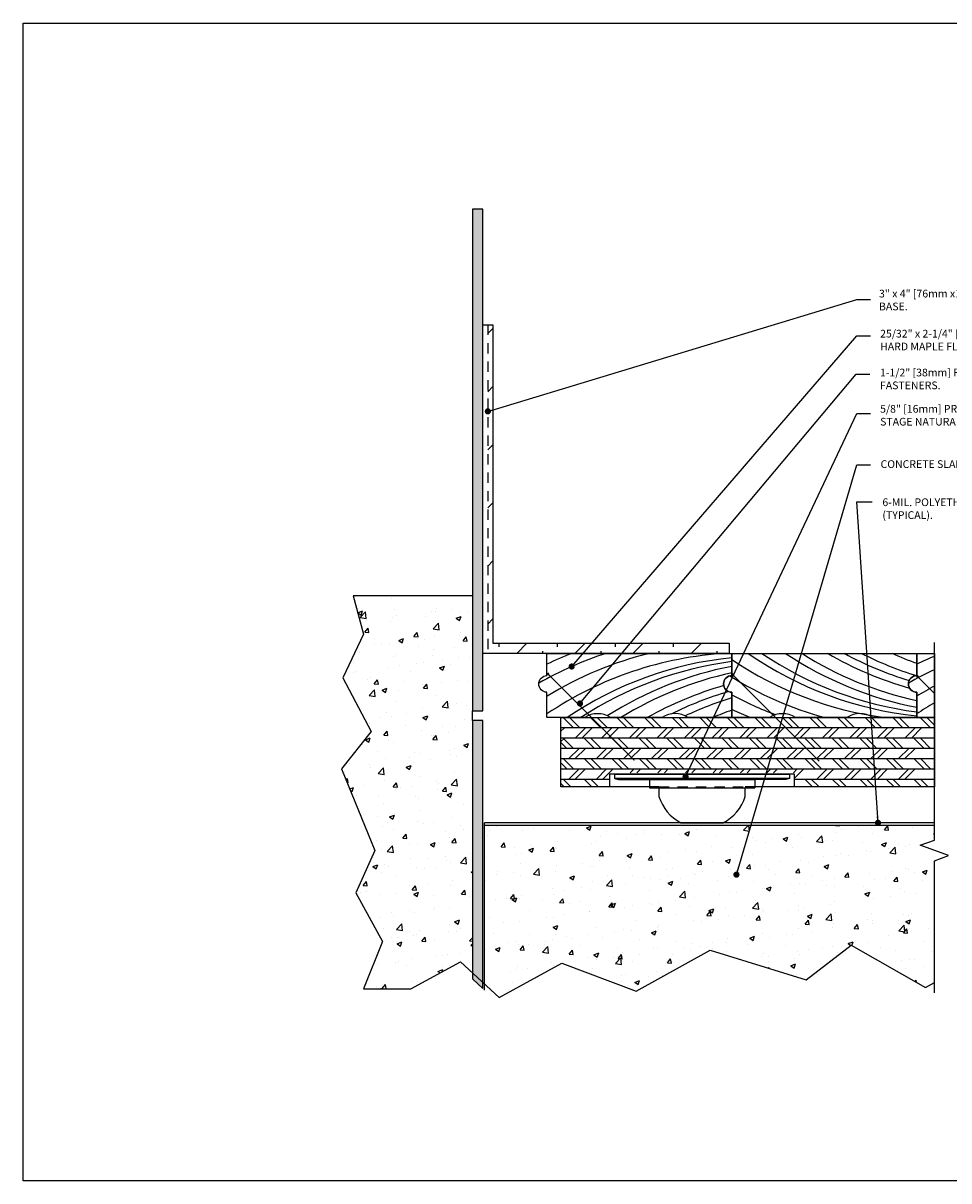
# Model space of a CAD drawing. Units: inches. Extents: x -1.7 to 62, y -10 to 7.
# Drawn here: x 28.3 to 39.5, y -7 to 7 of the extents above; entities that cross this region are included whole.
import ezdxf

# ---------------------------------------------------------------- set-up
doc = ezdxf.new("R2010")
doc.units = ezdxf.units.IN
doc.header["$MEASUREMENT"] = 0
doc.linetypes.add('HIDDEN2', pattern=[0.1875, 0.125, -0.0625])
doc.layers.get('0').update_dxf_attribs({"linetype": 'CONTINUOUS'})
for name, color, linetype in [('A-FAST', 65, 'CONTINUOUS'), ('A-FLOR-CONC', 85, 'CONTINUOUS'), ('A-FLOR-GASK', 6, 'CONTINUOUS'), ('A-FLOR-GSKH', 253, 'CONTINUOUS'), ('A-FLOR-PLYH', 253, 'CONTINUOUS'), ('A-FLOR-PLYW', 25, 'CONTINUOUS'), ('A-FLOR-TEXT', 153, 'CONTINUOUS'), ('A-FLOR-TRMH', 36, 'CONTINUOUS'), ('A-FLOR-WOOD', 75, 'CONTINUOUS'), ('A-FLOR-WOOH', 253, 'CONTINUOUS'), ('A-FLOR_PADP', 195, 'CONTINUOUS'), ('A-SCHD', 7, 'CONTINUOUS')]:
    doc.layers.add(name, color=color, linetype=linetype)
doc.layers.add('x-Plot-No', color=251, linetype='CONTINUOUS', plot=False)
doc.styles.add('Action', font='romans.shx')
doc.styles.get("Standard").update_dxf_attribs({"font": 'romans.shx'})
doc.dimstyles.new('Action', dxfattribs={"dimscale": 0.6, "dimtxt": 0.09375, "dimasz": 0.125, "dimexe": 0.125, "dimexo": 0.0625, "dimgap": 0.0625, "dimtad": 0, "dimtih": 1, "dimdec": 4, "dimzin": 3, "dimdsep": 46, "dimlunit": 4, "dimtxsty": 'standard', "dimcen": 0.09, "dimdle": 0.0625, "dimadec": 0, "dimazin": 0, "dimtfac": 1, "dimtdec": 4, "dimtofl": 0, "dimtmove": 0, "dimatfit": 3, "dimldrblk": 'DOT', "dimfxl": 0, "dimfrac": 2, "dimtolj": 1, "dimtzin": 0, "dimarcsym": 0})

# ---------------------------------------------------------------- blocks, each defined once
blk = doc.blocks.new('_AF37_Flrg-a-h')
for centre, start, end in [((2582.463, 1324.254), 107.9089, 119.7491), ((2582.836, 1324.05), 93.3514, 123.9729), ((2582.686, 1324.167), 103.7226, 121.6124), ((2582.271, 1324.333), 111.0338, 115.4), ((2583.093, 1324.012), 95.8133, 124.1424), ((2583.21, 1323.978), 97.3614, 123.3388), ((2583.474, 1323.963), 100.8787, 122.4471), ((2583.583, 1323.907), 102.3473, 121.583), ((2583.757, 1323.82), 106.0467, 119.3325), ((2583.844, 1323.756), 106.44, 116.3204), ((2583.945, 1323.699), 107.2746, 115.309), ((2584.115, 1323.605), 109.628, 112.9079)]:
    blk.add_arc(centre, 4.357, start, end)
blk = doc.blocks.new('_AF37_Flrg-a')
blk.add_lwpolyline([(0.774, 0, 0.298031), (0.459, 0), (0, 0), (0, 0.308, -1), (0, 0.51), (0, 0.781), (2.25, 0.781), (2.25, 0.51, 1), (2.25, 0.308), (2.25, 0), (1.717, 0, 0.298031), (1.401, 0)], format="xyb", close=True)
at = {"layer": 'A-FLOR-WOOH'}
blk.add_blockref('_AF37_Flrg-a-h', (-2580.402, -1327.619), dxfattribs=at)
blk = doc.blocks.new('_AF37_Flrg-b-h')
at = {"layer": 'A-FLOR-WOOH'}
for centre, start, end in [((2.435, 4.319), 236.0271, 262.3727), ((2.691, 4.356), 235.1357, 264.1867), ((2.808, 4.39), 235.9243, 262.6386), ((3.072, 4.405), 236.28, 259.1213), ((3.182, 4.462), 237.6446, 257.6527), ((3.355, 4.549), 239.8432, 254.1138), ((3.442, 4.613), 241.5664, 252.852), ((3.544, 4.669), 243.1705, 252.7254), ((3.714, 4.764), 246.0633, 250.372), ((2.284, 4.202), 237.9973, 254.6482), ((2.061, 4.115), 241.7649, 249.4682), ((1.869, 4.036), 244.6, 247.8548)]:
    blk.add_arc(centre, 4.357, start, end, dxfattribs=at)
blk = doc.blocks.new('_AF37_Flrg-b')
blk.add_lwpolyline([(1.717, 0, 0.298031), (1.401, 0), (0.774, 0, 0.298031), (0.459, 0), (0, 0), (0, 0.308, -1), (0, 0.51), (0, 0.781), (2.25, 0.781), (2.25, 0.51, 1), (2.25, 0.308), (2.25, 0)], format="xyb", close=True)
at = {"layer": 'A-FLOR-WOOH'}
blk.add_blockref('_AF37_Flrg-b-h', (0, 0), dxfattribs=at)
blk = doc.blocks.new('_AF37_Ang_TrmH')
for p, q in [((0.062, 3.891), (0.125, 3.953)), ((0.062, 3.184), (0.125, 3.246)), ((0.062, 2.476), (0.125, 2.539)), ((0.062, 1.769), (0.125, 1.832)), ((0.062, 1.062), (0.125, 1.125)), ((0.062, 0.355), (0.125, 0.418)), ((0.202, 0.079), (0.202, 0.125)), ((0.414, 0), (0.539, 0.125)), ((0.732, 0), (0.732, 0.027)), ((0.909, 0.079), (0.909, 0.125)), ((1.122, 0), (1.247, 0.125)), ((1.44, 0), (1.44, 0.027)), ((1.616, 0.079), (1.616, 0.125)), ((1.829, 0), (1.954, 0.125)), ((2.147, 0), (2.147, 0.027)), ((2.323, 0.079), (2.323, 0.125)), ((2.536, 0), (2.661, 0.125)), ((2.854, 0), (2.854, 0.027))]:
    blk.add_line(p, q)
blk = doc.blocks.new('_AF37_Ang_Trim')
at = {"linetype": 'HIDDEN2'}
blk.add_line((0.0625, 4), (0.0625, 0), dxfattribs=at)
blk.add_lwpolyline([(3, 0), (0, 0), (0, 4), (0.125, 4), (0.125, 0.125), (3, 0.125)], close=True)
at = {"layer": 'A-FLOR-TRMH'}
blk.add_blockref('_AF37_Ang_TrmH', (0, 0), dxfattribs=at)
blk = doc.blocks.new('_AF37_Flrg-aL')
at = {"layer": 'A-FLOR-WOOD'}
blk.add_lwpolyline([(0.215, 0), (0, 0), (0, 0.308, -1), (0, 0.51), (0, 0.781), (0.215, 0.781)], format="xyb", close=True, dxfattribs=at)
at = {"layer": 'A-FLOR-WOOH'}
for centre, start, end in [((1.869, -3.286), 112.3132, 115.4), ((2.061, -3.365), 115.0762, 119.7491), ((2.284, -3.452), 118.3531, 121.6124), ((2.435, -3.569), 120.6329, 123.9729)]:
    blk.add_arc(centre, 4.357, start, end, dxfattribs=at)
blk = doc.blocks.new('_Dot')
at = {"color": 0, "linetype": 'ByBlock', "lineweight": -2}
blk.add_line((-0.5, 0), (-1, 0), dxfattribs=at)
at = {"color": 0, "linetype": 'ByBlock', "const_width": 0.5}
blk.add_lwpolyline([(-0.25, 0, 1), (0.25, 0, 1)], format="xyb", close=True, dxfattribs=at)
blk = doc.blocks.new('_AF37_Pad_II')
for p, q in [((-1.065, 0), (1.065, 0)), ((1.065, -0.053), (-1.065, -0.053)), ((-0.641, -0.066), (0.641, -0.066)), ((-0.258, -0.594), (0.258, -0.594))]:
    blk.add_line(p, q)
for points in [[(-1.065, 0), (-1.065, -0.053), (-1.018, -0.066), (-0.641, -0.066), (-0.641, -0.17), (0.641, -0.17)], [(1.065, 0), (1.065, -0.053), (1.018, -0.066), (0.641, -0.066), (0.641, -0.17), (0.641, -0.17)], [(-0.525, -0.17), (-0.525, -0.274)], [(0.525, -0.274), (0.525, -0.17)]]:
    blk.add_lwpolyline(points)
for start, end in [(197.6111, 242.0853), (297.9147, 342.3889)]:
    blk.add_arc((0, -0.107), 0.551, start, end)
blk = doc.blocks.new('_AF37_Flrg-SubSS')
for points in [[(1.193, 0.031), (0, 0.031), (0, 0.875), (4.545, 0.875), (4.545, 0.031), (2.243, 0.031)], [(1.193, 0.031), (0, 0.031)], [(4.545, 0.031), (2.243, 0.031)]]:
    blk.add_lwpolyline(points)
at = {"layer": 'A-FLOR-GSKH', "linetype": 'HIDDEN2'}
blk.add_line((1.193, 0.031), (2.243, 0.031), dxfattribs=at)
at = {"layer": 'A-FLOR-GSKH'}
blk.add_lwpolyline([(2.843, 0.031), (2.843, 0.187), (0.593, 0.187), (0.593, 0.031)], dxfattribs=at)
at = {"layer": 'A-FLOR-PLYH'}
for p, q in [((0.151, 0.75), (0.026, 0.875)), ((0.23, 0.75), (0.105, 0.875)), ((0.486, 0.75), (0.361, 0.875)), ((0.565, 0.75), (0.44, 0.875)), ((0.807, 0.75), (0.682, 0.875)), ((0.887, 0.75), (0.762, 0.875)), ((1.143, 0.75), (1.018, 0.875)), ((1.222, 0.75), (1.097, 0.875)), ((1.478, 0.75), (1.353, 0.875)), ((1.558, 0.75), (1.433, 0.875)), ((1.814, 0.75), (1.689, 0.875)), ((1.893, 0.75), (1.768, 0.875)), ((2.149, 0.75), (2.024, 0.875)), ((2.229, 0.75), (2.104, 0.875)), ((2.485, 0.75), (2.36, 0.875)), ((2.564, 0.75), (2.439, 0.875)), ((2.821, 0.75), (2.696, 0.875)), ((2.9, 0.75), (2.775, 0.875)), ((3.156, 0.75), (3.031, 0.875)), ((3.235, 0.75), (3.11, 0.875)), ((3.492, 0.75), (3.367, 0.875)), ((3.571, 0.75), (3.446, 0.875)), ((3.827, 0.75), (3.702, 0.875)), ((3.906, 0.75), (3.781, 0.875)), ((4.163, 0.75), (4.038, 0.875)), ((4.242, 0.75), (4.117, 0.875)), ((4.498, 0.75), (4.373, 0.875)), ((4.545, 0.783), (4.453, 0.875)), ((4.545, 0.75), (0, 0.75)), ((0.042, 0.75), (0, 0.708)), ((0.298, 0.75), (0.173, 0.625)), ((0.378, 0.75), (0.253, 0.625)), ((0.62, 0.75), (0.495, 0.625)), ((0.699, 0.75), (0.574, 0.625)), ((0.955, 0.75), (0.83, 0.625)), ((1.034, 0.75), (0.909, 0.625)), ((1.291, 0.75), (1.166, 0.625)), ((1.37, 0.75), (1.245, 0.625)), ((1.626, 0.75), (1.501, 0.625)), ((1.705, 0.75), (1.58, 0.625)), ((1.962, 0.75), (1.837, 0.625)), ((2.041, 0.75), (1.916, 0.625)), ((2.297, 0.75), (2.172, 0.625)), ((2.377, 0.75), (2.252, 0.625)), ((2.633, 0.75), (2.508, 0.625)), ((2.712, 0.75), (2.587, 0.625)), ((2.954, 0.75), (2.829, 0.625)), ((3.033, 0.75), (2.908, 0.625)), ((3.304, 0.75), (3.179, 0.625)), ((3.383, 0.75), (3.258, 0.625)), ((3.639, 0.75), (3.514, 0.625)), ((3.719, 0.75), (3.594, 0.625)), ((3.975, 0.75), (3.85, 0.625)), ((4.054, 0.75), (3.929, 0.625)), ((4.31, 0.75), (4.185, 0.625)), ((4.39, 0.75), (4.265, 0.625)), ((2.995, 0.625), (0, 0.625)), ((0.042, 0.625), (0, 0.583)), ((4.545, 0.625), (0, 0.625)), ((0, 0.573), (0.073, 0.5)), ((0.027, 0.625), (0.152, 0.5)), ((0.283, 0.625), (0.408, 0.5)), ((0.363, 0.625), (0.488, 0.5)), ((0.619, 0.625), (0.744, 0.5)), ((0.698, 0.625), (0.823, 0.5)), ((0.954, 0.625), (1.079, 0.5)), ((1.034, 0.625), (1.159, 0.5)), ((1.29, 0.625), (1.415, 0.5)), ((1.369, 0.625), (1.494, 0.5)), ((1.625, 0.625), (1.75, 0.5)), ((1.705, 0.625), (1.83, 0.5)), ((1.961, 0.625), (2.086, 0.5)), ((2.04, 0.625), (2.165, 0.5)), ((2.296, 0.625), (2.421, 0.5)), ((2.376, 0.625), (2.501, 0.5)), ((2.618, 0.625), (2.743, 0.5)), ((2.697, 0.625), (2.822, 0.5)), ((2.968, 0.625), (3.093, 0.5)), ((3.047, 0.625), (3.172, 0.5)), ((3.303, 0.625), (3.428, 0.5)), ((3.382, 0.625), (3.507, 0.5)), ((3.639, 0.625), (3.764, 0.5)), ((3.718, 0.625), (3.843, 0.5)), ((3.96, 0.625), (4.085, 0.5)), ((4.039, 0.625), (4.164, 0.5)), ((4.295, 0.625), (4.42, 0.5)), ((4.375, 0.625), (4.5, 0.5)), ((4.545, 0.5), (0, 0.5)), ((0.095, 0.375), (0.22, 0.5)), ((0.175, 0.375), (0.3, 0.5)), ((0.431, 0.375), (0.556, 0.5)), ((0.51, 0.375), (0.635, 0.5)), ((0.766, 0.375), (0.891, 0.5)), ((0.846, 0.375), (0.971, 0.5)), ((1.102, 0.375), (1.227, 0.5)), ((1.181, 0.375), (1.306, 0.5)), ((1.438, 0.375), (1.563, 0.5)), ((1.517, 0.375), (1.642, 0.5)), ((1.773, 0.375), (1.898, 0.5)), ((1.852, 0.375), (1.977, 0.5)), ((2.109, 0.375), (2.234, 0.5)), ((2.188, 0.375), (2.313, 0.5)), ((2.43, 0.375), (2.555, 0.5)), ((2.509, 0.375), (2.634, 0.5)), ((2.751, 0.375), (2.876, 0.5)), ((2.831, 0.375), (2.956, 0.5)), ((3.115, 0.375), (3.24, 0.5)), ((3.195, 0.375), (3.32, 0.5)), ((3.451, 0.375), (3.576, 0.5)), ((3.53, 0.375), (3.655, 0.5)), ((3.772, 0.375), (3.897, 0.5)), ((3.851, 0.375), (3.976, 0.5)), ((4.108, 0.375), (4.233, 0.5)), ((4.187, 0.375), (4.312, 0.5)), ((0, 0.375), (4.545, 0.375)), ((0, 0.323), (0.073, 0.25)), ((0.027, 0.375), (0.152, 0.25)), ((0.283, 0.375), (0.408, 0.25)), ((0.363, 0.375), (0.488, 0.25)), ((0.619, 0.375), (0.744, 0.25)), ((0.698, 0.375), (0.823, 0.25)), ((0.954, 0.375), (1.079, 0.25)), ((1.034, 0.375), (1.159, 0.25)), ((1.29, 0.375), (1.415, 0.25)), ((1.369, 0.375), (1.494, 0.25)), ((1.625, 0.375), (1.75, 0.25)), ((1.705, 0.375), (1.83, 0.25)), ((1.961, 0.375), (2.086, 0.25)), ((2.04, 0.375), (2.165, 0.25)), ((2.296, 0.375), (2.421, 0.25)), ((2.376, 0.375), (2.501, 0.25)), ((2.618, 0.375), (2.743, 0.25)), ((2.697, 0.375), (2.822, 0.25)), ((2.968, 0.375), (3.093, 0.25)), ((3.047, 0.375), (3.172, 0.25)), ((3.303, 0.375), (3.428, 0.25)), ((3.382, 0.375), (3.507, 0.25)), ((3.639, 0.375), (3.764, 0.25)), ((3.718, 0.375), (3.843, 0.25)), ((3.96, 0.375), (4.085, 0.25)), ((4.039, 0.375), (4.164, 0.25)), ((4.295, 0.375), (4.42, 0.25)), ((4.375, 0.375), (4.5, 0.25)), ((0, 0.25), (4.545, 0.25)), ((0.095, 0.125), (0.22, 0.25)), ((0.175, 0.125), (0.3, 0.25)), ((0.431, 0.125), (0.556, 0.25)), ((0.51, 0.125), (0.635, 0.25)), ((0.844, 0.203), (0.891, 0.25)), ((0.924, 0.203), (0.971, 0.25)), ((1.18, 0.203), (1.227, 0.25)), ((1.259, 0.203), (1.306, 0.25)), ((1.516, 0.203), (1.563, 0.25)), ((1.595, 0.203), (1.642, 0.25)), ((1.851, 0.203), (1.898, 0.25)), ((1.93, 0.203), (1.977, 0.25)), ((2.187, 0.203), (2.234, 0.25)), ((2.266, 0.203), (2.313, 0.25)), ((2.508, 0.203), (2.555, 0.25)), ((2.587, 0.203), (2.634, 0.25)), ((2.829, 0.203), (2.876, 0.25)), ((2.843, 0.137), (2.956, 0.25)), ((3.115, 0.125), (3.24, 0.25)), ((3.195, 0.125), (3.32, 0.25)), ((3.451, 0.125), (3.576, 0.25)), ((3.53, 0.125), (3.655, 0.25)), ((3.772, 0.125), (3.897, 0.25)), ((3.851, 0.125), (3.976, 0.25)), ((4.108, 0.125), (4.233, 0.25)), ((4.187, 0.125), (4.312, 0.25)), ((0, 0.125), (0.593, 0.125)), ((0, 0.073), (0.041, 0.031)), ((0.027, 0.125), (0.121, 0.031)), ((0.283, 0.125), (0.377, 0.031)), ((0.363, 0.125), (0.456, 0.031)), ((2.843, 0.125), (4.545, 0.125)), ((2.968, 0.125), (3.061, 0.031)), ((3.047, 0.125), (3.141, 0.031)), ((3.303, 0.125), (3.397, 0.031)), ((3.382, 0.125), (3.476, 0.031)), ((3.639, 0.125), (3.732, 0.031)), ((3.718, 0.125), (3.812, 0.031)), ((3.96, 0.125), (4.054, 0.031)), ((4.039, 0.125), (4.133, 0.031)), ((4.295, 0.125), (4.389, 0.031)), ((4.375, 0.125), (4.469, 0.031))]:
    blk.add_line(p, q, dxfattribs=at)
blk = doc.blocks.new('_AF37_Fstr_12-8THS')
blk.add_lwpolyline([(0, 0, 0.0312, 0.0312, 0), (0.015, 0, 0.0312, 0.0156, 0), (0.03, 0, 0.0156, 0.0156, 0), (1.5, 0, 0.0156, 0, 0), (1.5, 0, 0.0156, 0.0156, 0)], format="xyseb")

msp = doc.modelspace()

# ---------------------------------------------------------------- hatches: boundary and pattern name
at = {"layer": 'A-FLOR-GSKH'}
h = msp.add_hatch(dxfattribs=at)
h.set_pattern_fill('AR-CONC', color=256, scale=0.08333333, style=0)
h.paths.add_polyline_path([(35.713514, -4.737862), (36.617234, -4.239499), (37.785837, -4.597697), (38.331185, -4.177203), (39.234905, -4.69114), (39.344408, -4.632871), (39.344408, -3.149094), (39.516125, -3.086594), (39.172691, -2.961594), (39.344408, -2.899094), (39.344408, -2.719895), (33.86741, -2.719895), (33.86741, -4.648841), (34.046307, -4.815731), (34.809794, -4.395237)])
h.paths.add_polyline_path([(33.72241, -1.441297), (33.72241, -1.323611), (33.72241, 0.074474), (32.27003, 0.074474), (32.394681, -0.393609), (32.145379, -0.923268), (32.488169, -1.577369), (32.129797, -2.029011), (32.534913, -3.024886), (32.301192, -3.538823), (32.628401, -4.130629), (32.394681, -4.706862), (32.971191, -4.706862), (33.578865, -4.379663), (33.72241, -4.513573)])
at = {"layer": 'A-FLOR-TRMH'}
for points in [[(33.84741, -1.323611), (33.84741, 4.779539), (33.72241, 4.779539), (33.72241, -1.323611)], [(33.84741, -4.704985), (33.84741, -1.441297), (33.72241, -1.441297), (33.72241, -4.588375)]]:
    msp.add_hatch(color=256, dxfattribs=at).paths.add_polyline_path(points)

# ---------------------------------------------------------------- linework, layer by layer
at = {"layer": 'A-FAST'}
msp.add_lwpolyline([(39.132884, -0.900164, 0.03125, 0.03125, 0), (39.14349, -0.910771, 0.03125, 0.015625, 0), (39.154097, -0.921377, 0.015625, 0.015625, 0), (39.344408, -1.111689, 0.015625, 0.015625, 0)], format="xyseb", dxfattribs=at)
at = {"layer": 'A-FLOR-CONC'}
for p, q in [((39.344408, -2.687895), (33.86741, -2.687895)), ((33.86741, -4.723643), (33.86741, -2.687895)), ((39.344408, -2.719895), (33.86741, -2.719895))]:
    msp.add_line(p, q, dxfattribs=at)
for points in [[(33.84741, -1.323611), (33.84741, 4.779539), (33.72241, 4.779539), (33.72241, -1.323611)], [(33.84741, -4.704985), (33.84741, -1.441297), (33.72241, -1.441297), (33.72241, -4.588375)]]:
    msp.add_lwpolyline(points, close=True, dxfattribs=at)
at = {"layer": 'A-SCHD', "linetype": 'Continuous'}
msp.add_lwpolyline([(39.344408, -4.757366), (39.344408, -3.149094), (39.516125, -3.086594), (39.172691, -2.961594), (39.344408, -2.899094), (39.344408, -0.492353)], dxfattribs=at)
at = {"layer": 'x-Plot-No'}
msp.add_line((33.72241, -1.441297), (33.72241, -1.323611), dxfattribs=at)
msp.add_lwpolyline([(28.253889, 7.044225), (61.988286, 7.044225), (61.988286, -7.045402), (28.253889, -7.045402)], close=True, dxfattribs=at)
msp.add_lwpolyline([(33.72241, 0.074474), (32.27003, 0.074474), (32.394681, -0.393609), (32.145379, -0.923268), (32.488169, -1.577369), (32.129797, -2.029011), (32.534913, -3.024886), (32.301192, -3.538823), (32.628401, -4.130629), (32.394681, -4.706862), (32.971191, -4.706862), (33.578865, -4.379663), (34.046307, -4.815731), (34.809794, -4.395237), (35.713514, -4.737862), (36.617234, -4.239499), (37.785837, -4.597697), (38.331185, -4.177203), (39.234905, -4.69114), (39.344408, -4.632871)], dxfattribs=at)

# ---------------------------------------------------------------- block references
at = {"layer": 'A-FAST', "rotation": 314.9999999999999}
for p in [(34.632884, -0.868664), (36.882451, -0.878004)]:
    msp.add_blockref('_AF37_Fstr_12-8THS', p, dxfattribs=at)
at = {"layer": 'A-FLOR-GASK'}
msp.add_blockref('_AF37_Ang_Trim', (33.84741, -0.625395), dxfattribs=at)
at = {"layer": 'A-FLOR-PLYW'}
for name, p in [('_AF37_Flrg-aL', (39.129744, -1.406645)), ('_AF37_Flrg-SubSS', (34.79966, -2.281645))]:
    msp.add_blockref(name, p, dxfattribs=at)
at = {"layer": 'A-FLOR-WOOD'}
for name, p in [('_AF37_Flrg-a', (34.629744, -1.406645)), ('_AF37_Flrg-b', (36.879744, -1.406645))]:
    msp.add_blockref(name, p, dxfattribs=at)
at = {"layer": 'A-FLOR_PADP'}
msp.add_blockref('_AF37_Pad_II', (36.517324, -2.094145), dxfattribs=at)

# ---------------------------------------------------------------- texts
at = {"layer": 'A-FLOR-TEXT', "insert": (38.670848, 3.799575), "char_height": 0.09375, "width": 2.47904121, "attachment_point": 1}
msp.add_mtext('3" x 4" [76mm x102mm] VENTED RUBBER BASE.', dxfattribs=at)
at = {"layer": 'A-FLOR-TEXT', "char_height": 0.09375, "attachment_point": 1, "style": 'Action'}
for s, insert, width in [('25/32" x 2-1/4" [20mm x57mm] ACTION HARD MAPLE FLOORING.', (38.684768, 3.312176), 2.60323573), ('1-1/2" [38mm] FLOORING FASTENERS.', (38.682941, 2.839072), 1.72920341), ('5/8" [16mm] PROACTION DUAL STAGE NATURAL RUBBER PADS. ', (38.684768, 2.397005), 1.921875), ('CONCRETE SLAB.', (38.689811, 1.72442), 2.03125), ('6-MIL. POLYETHYLENE FILM (TYPICAL).', (38.712258, 1.260259), 1.6875)]:
    msp.add_mtext(s, dxfattribs=dict(at, insert=insert, width=width))

# ---------------------------------------------------------------- leaders
at = {"layer": 'A-FLOR-TEXT'}
msp.add_leader([(33.90991, 2.319035), (38.400309, 3.681599), (38.566388, 3.681599)], dimstyle='Action', dxfattribs=at)
for points in [[(34.930747, -0.785702), (38.400309, 3.239429), (38.566388, 3.239429)], [(35.03119, -1.23597), (38.393745, 2.773449), (38.559823, 2.773449)], [(36.316353, -2.127185), (38.400309, 2.293259), (38.566388, 2.293259)], [(36.93593, -3.319324), (38.400309, 1.670574), (38.566388, 1.670574)], [(38.659171, -2.687895), (38.400309, 1.218975), (38.588834, 1.218975)]]:
    msp.add_leader(points, dimstyle='Action', override={"dimgap": 0.0625, "dimtad": 0}, dxfattribs=at)

doc.saveas('drawing.dxf')
